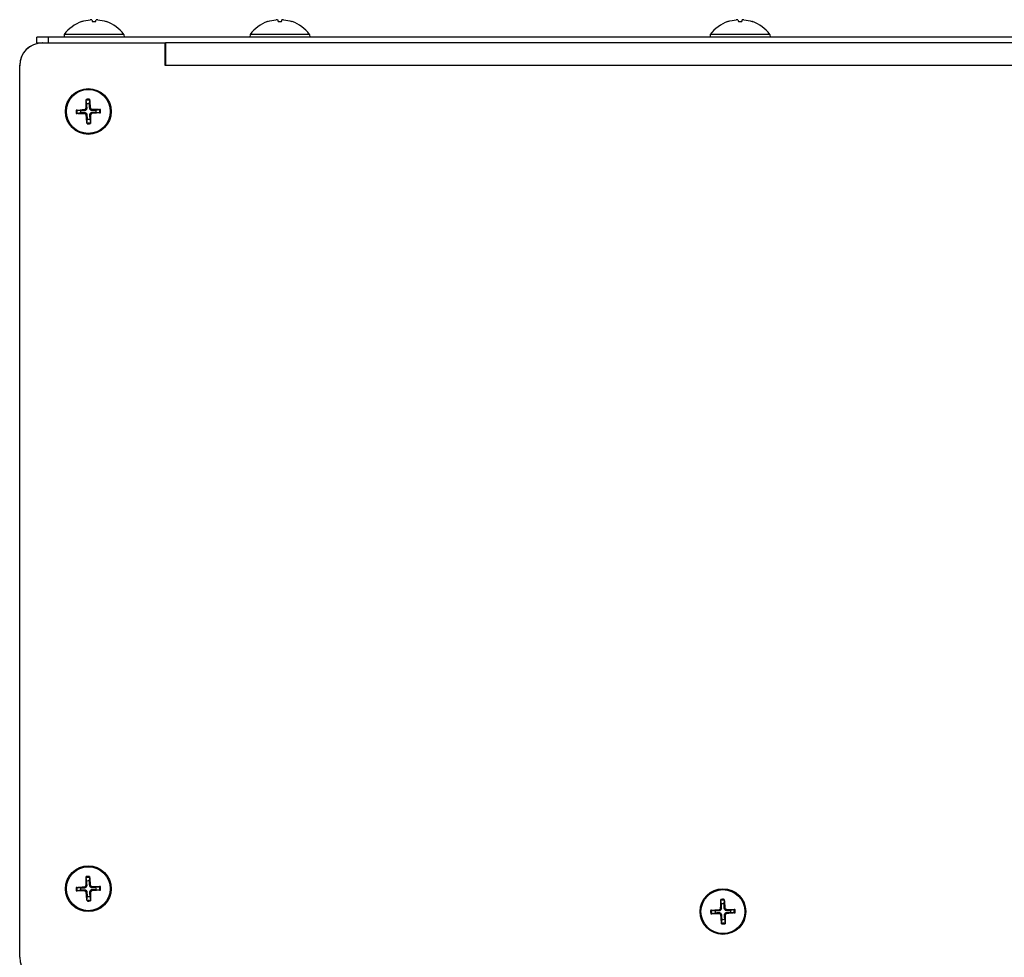
# Model space of a CAD drawing. Units: millimetres. Extents: x -3405 to 3169, y -403 to 2676.
# Drawn here: x 167 to 339, y 113 to 277 of the extents above; entities that cross this region are included whole.
import ezdxf

# ---------------------------------------------------------------- set-up
doc = ezdxf.new("R2010")
doc.units = ezdxf.units.MM

msp = doc.modelspace()

# ---------------------------------------------------------------- linework, layer by layer
for p, q in [((177.69, 276.94), (177.71, 276.94)), ((179.54, 276.95), (180.14, 276.95)), ((179.54, 276.94), (180.14, 276.94)), ((181.97, 276.94), (181.99, 276.94)), ((210.19, 276.94), (210.21, 276.94)), ((212.04, 276.95), (212.64, 276.95)), ((212.04, 276.94), (212.64, 276.94)), ((214.47, 276.94), (214.49, 276.94)), ((290.69, 276.94), (290.71, 276.94)), ((292.54, 276.95), (293.14, 276.95)), ((292.54, 276.94), (293.14, 276.94)), ((294.97, 276.94), (294.99, 276.94)), ((169.84, 273.21), (169.84, 274.21)), ((171.84, 274.21), (169.84, 274.21)), ((171.84, 274.21), (171.84, 273.21)), ((1188.33, 274.21), (171.84, 274.21)), ((174.63, 274.7), (174.59, 274.21)), ((185.05, 274.7), (174.63, 274.7)), ((185.05, 274.7), (185.09, 274.21)), ((207.13, 274.7), (207.09, 274.21)), ((217.55, 274.7), (207.13, 274.7)), ((217.55, 274.7), (217.59, 274.21)), ((287.63, 274.7), (287.59, 274.21)), ((298.05, 274.7), (287.63, 274.7)), ((298.05, 274.7), (298.09, 274.21)), ((169.84, 273.21), (170.75, 273.21)), ((170.75, 273.21), (170.84, 273.21)), ((170.75, 273.21), (170.75, 273.21)), ((170.84, 273.21), (192.24, 273.21)), ((192.24, 273.21), (192.24, 269.3)), ((192.24, 273.21), (192.34, 273.21)), ((192.33, 273.21), (192.33, 269.3)), ((192.34, 273.21), (192.34, 269.3)), ((1187.7, 273.21), (192.34, 273.21)), ((166.84, 269.3), (166.84, 269.3)), ((166.84, 269.21), (166.84, 269.3)), ((166.84, 113.21), (166.84, 269.21)), ((192.24, 269.3), (192.34, 269.3)), ((192.34, 269.3), (1185.93, 269.3)), ((178.44, 261.86), (178.62, 261.87)), ((178.58, 262.55), (178.47, 263.16)), ((179.07, 263.18), (179, 262.56)), ((179.19, 261.89), (179.02, 261.88)), ((176.87, 261.44), (177.48, 261.37)), ((177.5, 260.95), (176.89, 260.84)), ((178.16, 261.56), (178.17, 261.39)), ((178.18, 260.81), (178.18, 260.98)), ((178.49, 260.52), (178.66, 260.54)), ((179.24, 260.55), (179.06, 260.55)), ((179.5, 261.61), (179.5, 261.43)), ((179.52, 260.86), (179.51, 261.03)), ((180.18, 261.46), (180.79, 261.57)), ((180.81, 260.98), (180.19, 261.04)), ((178.61, 259.24), (178.68, 259.85)), ((179.1, 259.87), (179.21, 259.26)), ((178.44, 125.86), (178.62, 125.87)), ((178.58, 126.55), (178.47, 127.16)), ((179.07, 127.18), (179, 126.56)), ((179.19, 125.89), (179.02, 125.88)), ((176.87, 125.44), (177.48, 125.37)), ((177.5, 124.95), (176.89, 124.84)), ((178.16, 125.56), (178.17, 125.39)), ((178.18, 124.81), (178.18, 124.98)), ((178.49, 124.52), (178.66, 124.54)), ((179.24, 124.55), (179.06, 124.55)), ((179.5, 125.61), (179.5, 125.43)), ((179.52, 124.86), (179.51, 125.03)), ((180.18, 125.46), (180.79, 125.57)), ((180.81, 124.98), (180.19, 125.04)), ((178.61, 123.24), (178.68, 123.85)), ((179.1, 123.87), (179.21, 123.26)), ((289.58, 122.55), (289.47, 123.16)), ((290.07, 123.18), (290, 122.56)), ((287.87, 121.44), (288.48, 121.37)), ((288.5, 120.95), (287.89, 120.84)), ((289.16, 121.56), (289.17, 121.39)), ((289.18, 120.81), (289.18, 120.98)), ((289.44, 121.86), (289.62, 121.87)), ((290.19, 121.89), (290.02, 121.88)), ((290.5, 121.61), (290.5, 121.43)), ((290.52, 120.86), (290.51, 121.03)), ((291.18, 121.46), (291.79, 121.57)), ((291.81, 120.98), (291.19, 121.04)), ((289.49, 120.52), (289.66, 120.54)), ((289.61, 119.24), (289.68, 119.85)), ((290.24, 120.55), (290.06, 120.55)), ((290.1, 119.87), (290.21, 119.26))]:
    msp.add_line(p, q)
for centre, radius in [((178.84, 261.21), 4), ((178.84, 261.21), 3.84), ((178.84, 125.21), 4), ((178.84, 125.21), 3.84), ((289.84, 121.21), 4), ((289.84, 121.21), 3.84)]:
    msp.add_circle(centre, radius)
for centre, radius, start, end in [((179.84, 270.81), 6.5, 109.2881, 143.2343), ((177.74, 276.82), 0.132, 90.3931, 109.2881), ((181.94, 276.82), 0.132, 70.7119, 89.6069), ((179.84, 270.81), 6.5, 36.7657, 70.7119), ((212.34, 270.81), 6.5, 109.2881, 143.2343), ((210.24, 276.82), 0.132, 90.3931, 109.2881), ((214.44, 276.82), 0.132, 70.7119, 89.6069), ((212.34, 270.81), 6.5, 36.7657, 70.7119), ((292.84, 270.81), 6.5, 109.2881, 143.2343), ((290.74, 276.82), 0.132, 90.3931, 109.2881), ((294.94, 276.82), 0.132, 70.7119, 89.6069), ((292.84, 270.81), 6.5, 36.7657, 70.7119), ((170.75, 269.3), 3.91, 90, 180), ((170.84, 269.21), 4, 90, 180), ((178.84, 261.21), 2.15, 83.9692, 100.0136), ((178.84, 261.21), 1.99, 83.3254, 100.6574), ((178.84, 261.21), 1.37, 83.1434, 100.8394), ((178.84, 261.21), 2.15, 173.9692, 190.0136), ((178.84, 261.21), 1.99, 173.3254, 190.6574), ((178.84, 261.21), 1.37, 173.1434, 190.8394), ((178.84, 261.21), 1.37, 353.1434, 10.8394), ((178.84, 261.21), 1.99, 353.3254, 10.6574), ((178.84, 261.21), 2.15, 353.9692, 10.0136), ((178.84, 261.21), 1.99, 263.3254, 280.6574), ((178.84, 261.21), 2.15, 263.9692, 280.0136), ((178.84, 261.21), 1.37, 263.1434, 280.8394), ((178.84, 125.21), 2.15, 83.9692, 100.0136), ((178.84, 125.21), 1.99, 83.3254, 100.6574), ((178.84, 125.21), 1.37, 83.1434, 100.8394), ((178.84, 125.21), 2.15, 173.9692, 190.0136), ((178.84, 125.21), 1.99, 173.3254, 190.6574), ((178.84, 125.21), 1.37, 173.1434, 190.8394), ((178.84, 125.21), 1.37, 353.1434, 10.8394), ((178.84, 125.21), 1.99, 353.3254, 10.6574), ((178.84, 125.21), 2.15, 353.9692, 10.0136), ((178.84, 125.21), 1.99, 263.3254, 280.6574), ((178.84, 125.21), 2.15, 263.9692, 280.0136), ((178.84, 125.21), 1.37, 263.1434, 280.8394), ((289.84, 121.21), 2.15, 83.9692, 100.0136), ((289.84, 121.21), 1.99, 83.3254, 100.6574), ((289.84, 121.21), 1.37, 83.1434, 100.8394), ((289.84, 121.21), 2.15, 173.9692, 190.0136), ((289.84, 121.21), 1.99, 173.3254, 190.6574), ((289.84, 121.21), 1.37, 173.1434, 190.8394), ((289.84, 121.21), 1.37, 353.1434, 10.8394), ((289.84, 121.21), 1.99, 353.3254, 10.6574), ((289.84, 121.21), 2.15, 353.9692, 10.0136), ((289.84, 121.21), 1.99, 263.3254, 280.6574), ((289.84, 121.21), 2.15, 263.9692, 280.0136), ((289.84, 121.21), 1.37, 263.1434, 280.8394), ((170.84, 113.21), 4, 180, 270)]:
    msp.add_arc(centre, radius, start, end)
at = {"extrusion": (0, 0, -1)}
for centre, major_axis, ratio, start_param, end_param in [((179.84, 270.82), (-6.1, 2.24), 0.995681, 0.885941, 1.116071), ((180.01, 270.82), (-0.57, 6.47), 0.031998, 0.104261, 0.33439), ((179.67, 270.82), (0.57, 6.47), 0.031998, 5.948795, 6.178925), ((179.83, 270.82), (-6.1, -2.24), 0.995681, 2.025522, 2.255652), ((212.34, 270.82), (-6.1, 2.24), 0.995681, 0.885941, 1.116071), ((212.51, 270.82), (-0.57, 6.47), 0.031998, 0.104261, 0.33439), ((212.17, 270.82), (0.57, 6.47), 0.031998, 5.948795, 6.178925), ((212.33, 270.82), (-6.1, -2.24), 0.995681, 2.025522, 2.255652), ((292.84, 270.82), (-6.1, 2.24), 0.995681, 0.885941, 1.116071), ((293.01, 270.82), (-0.57, 6.47), 0.031998, 0.104261, 0.33439), ((292.67, 270.82), (0.57, 6.47), 0.031998, 5.948795, 6.178925), ((292.83, 270.82), (-6.1, -2.24), 0.995681, 2.025522, 2.255652), ((179.01, 261.21), (-0.02, 6.5), 0.087156, 4.813849, 5.043978), ((178.67, 261.2), (0.43, -6.48), 0.087156, 4.3808, 4.610929), ((178.85, 261.04), (6.48, 0.43), 0.087156, 4.3808, 4.610929), ((178.84, 261.38), (-6.5, -0.02), 0.087156, 4.813849, 5.043978), ((179.01, 261.22), (-0.43, 6.48), 0.087156, 4.3808, 4.610929), ((178.67, 261.21), (0.02, -6.5), 0.087156, 4.813849, 5.043978), ((178.84, 261.04), (6.5, 0.02), 0.087156, 4.813849, 5.043978), ((178.83, 261.38), (-6.48, -0.43), 0.087156, 4.3808, 4.610929), ((179.01, 125.21), (-0.02, 6.5), 0.087156, 4.813849, 5.043978), ((178.67, 125.2), (0.43, -6.48), 0.087156, 4.3808, 4.610929), ((178.85, 125.04), (6.48, 0.43), 0.087156, 4.3808, 4.610929), ((178.84, 125.38), (-6.5, -0.02), 0.087156, 4.813849, 5.043978), ((179.01, 125.22), (-0.43, 6.48), 0.087156, 4.3808, 4.610929), ((178.67, 125.21), (0.02, -6.5), 0.087156, 4.813849, 5.043978), ((178.84, 125.04), (6.5, 0.02), 0.087156, 4.813849, 5.043978), ((178.83, 125.38), (-6.48, -0.43), 0.087156, 4.3808, 4.610929), ((290.01, 121.21), (-0.02, 6.5), 0.087156, 4.813849, 5.043978), ((289.67, 121.2), (0.43, -6.48), 0.087156, 4.3808, 4.610929), ((289.85, 121.04), (6.48, 0.43), 0.087156, 4.3808, 4.610929), ((289.84, 121.38), (-6.5, -0.02), 0.087156, 4.813849, 5.043978), ((289.84, 121.04), (6.5, 0.02), 0.087156, 4.813849, 5.043978), ((289.83, 121.38), (-6.48, -0.43), 0.087156, 4.3808, 4.610929), ((290.01, 121.22), (-0.43, 6.48), 0.087156, 4.3808, 4.610929), ((289.67, 121.21), (0.02, -6.5), 0.087156, 4.813849, 5.043978)]:
    msp.add_ellipse(centre, major_axis=major_axis, ratio=ratio, start_param=start_param, end_param=end_param, dxfattribs=at)
for points, knots in [([(179.46, 277.26), (179.46, 277.27), (179.45, 277.27), (179.42, 277.27), (179.4, 277.27), (179.34, 277.27), (179.3, 277.27), (179.23, 277.27), (179.2, 277.27), (179.17, 277.26)], [0, 0, 0, 0, 0.01152008, 0.01152008, 0.02304016, 0.02304016, 0.03457302, 0.03457302, 0.04414861, 0.04414861, 0.04414861, 0.04414861]), ([(180.51, 277.26), (180.47, 277.27), (180.43, 277.27), (180.36, 277.27), (180.32, 277.27), (180.27, 277.27), (180.25, 277.27), (180.22, 277.27), (180.21, 277.27), (180.21, 277.26)], [0, 0, 0, 0, 0.01152008, 0.01152008, 0.02304016, 0.02304016, 0.03457302, 0.03457302, 0.04414861, 0.04414861, 0.04414861, 0.04414861]), ([(211.96, 277.26), (211.96, 277.27), (211.95, 277.27), (211.92, 277.27), (211.9, 277.27), (211.84, 277.27), (211.8, 277.27), (211.73, 277.27), (211.7, 277.27), (211.67, 277.26)], [0, 0, 0, 0, 0.01152008, 0.01152008, 0.02304016, 0.02304016, 0.03457302, 0.03457302, 0.04414861, 0.04414861, 0.04414861, 0.04414861]), ([(213.01, 277.26), (212.97, 277.27), (212.93, 277.27), (212.86, 277.27), (212.82, 277.27), (212.77, 277.27), (212.75, 277.27), (212.72, 277.27), (212.71, 277.27), (212.71, 277.26)], [0, 0, 0, 0, 0.01152008, 0.01152008, 0.02304016, 0.02304016, 0.03457302, 0.03457302, 0.04414861, 0.04414861, 0.04414861, 0.04414861]), ([(292.46, 277.26), (292.46, 277.27), (292.45, 277.27), (292.42, 277.27), (292.4, 277.27), (292.34, 277.27), (292.3, 277.27), (292.23, 277.27), (292.2, 277.27), (292.17, 277.26)], [0, 0, 0, 0, 0.01152008, 0.01152008, 0.02304016, 0.02304016, 0.03457302, 0.03457302, 0.04414861, 0.04414861, 0.04414861, 0.04414861]), ([(293.51, 277.26), (293.47, 277.27), (293.43, 277.27), (293.36, 277.27), (293.32, 277.27), (293.27, 277.27), (293.25, 277.27), (293.22, 277.27), (293.21, 277.27), (293.21, 277.26)], [0, 0, 0, 0, 0.01152008, 0.01152008, 0.02304016, 0.02304016, 0.03457302, 0.03457302, 0.04414861, 0.04414861, 0.04414861, 0.04414861]), ([(178.16, 261.56), (178.19, 261.56), (178.23, 261.57), (178.31, 261.61), (178.34, 261.63), (178.39, 261.69), (178.41, 261.73), (178.44, 261.8), (178.44, 261.83), (178.44, 261.86)], [0, 0, 0, 0, 0.01152008, 0.01152008, 0.02304016, 0.02304016, 0.03457302, 0.03457302, 0.04414861, 0.04414861, 0.04414861, 0.04414861]), ([(178.17, 261.39), (178.21, 261.39), (178.26, 261.39), (178.33, 261.42), (178.37, 261.43), (178.44, 261.48), (178.47, 261.5), (178.52, 261.56), (178.54, 261.59), (178.58, 261.66), (178.59, 261.7), (178.61, 261.77), (178.62, 261.82), (178.62, 261.87)], [0.2117259, 0.2117259, 0.2117259, 0.2117259, 0.22587802, 0.22587802, 0.23726688, 0.23726688, 0.24865573, 0.24865573, 0.26004458, 0.26004458, 0.27143343, 0.27143343, 0.28558556, 0.28558556, 0.28558556, 0.28558556]), ([(178.47, 263.32), (178.47, 263.31), (178.47, 263.29), (178.47, 263.26), (178.47, 263.24), (178.47, 263.21), (178.47, 263.19), (178.47, 263.17), (178.47, 263.17), (178.47, 263.16)], [0.01558529, 0.01558529, 0.01558529, 0.01558529, 0.01982147, 0.01982147, 0.02480211, 0.02480211, 0.02971444, 0.02971444, 0.03367958, 0.03367958, 0.03367958, 0.03367958]), ([(179.02, 261.88), (179.02, 261.83), (179.03, 261.79), (179.05, 261.71), (179.07, 261.68), (179.11, 261.61), (179.13, 261.58), (179.19, 261.53), (179.22, 261.5), (179.29, 261.47), (179.33, 261.45), (179.4, 261.43), (179.45, 261.43), (179.5, 261.43)], [0.2117259, 0.2117259, 0.2117259, 0.2117259, 0.22587802, 0.22587802, 0.23726688, 0.23726688, 0.24865573, 0.24865573, 0.26004458, 0.26004458, 0.27143343, 0.27143343, 0.28558556, 0.28558556, 0.28558556, 0.28558556]), ([(179.07, 263.18), (179.07, 263.19), (179.07, 263.19), (179.07, 263.22), (179.07, 263.23), (179.07, 263.26), (179.07, 263.28), (179.07, 263.31), (179.07, 263.33), (179.06, 263.34)], [0.0452456, 0.0452456, 0.0452456, 0.0452456, 0.04921074, 0.04921074, 0.05412307, 0.05412307, 0.05910372, 0.05910372, 0.06333989, 0.06333989, 0.06333989, 0.06333989]), ([(179.19, 261.89), (179.19, 261.85), (179.2, 261.81), (179.24, 261.74), (179.27, 261.71), (179.32, 261.66), (179.36, 261.64), (179.43, 261.61), (179.46, 261.61), (179.5, 261.61)], [0, 0, 0, 0, 0.01152008, 0.01152008, 0.02304016, 0.02304016, 0.03457302, 0.03457302, 0.04414861, 0.04414861, 0.04414861, 0.04414861]), ([(176.87, 261.44), (176.86, 261.44), (176.85, 261.44), (176.83, 261.44), (176.81, 261.44), (176.78, 261.44), (176.76, 261.44), (176.73, 261.44), (176.72, 261.43), (176.7, 261.43)], [0.0452456, 0.0452456, 0.0452456, 0.0452456, 0.04921074, 0.04921074, 0.05412307, 0.05412307, 0.05910372, 0.05910372, 0.06333989, 0.06333989, 0.06333989, 0.06333989]), ([(176.72, 260.83), (176.74, 260.83), (176.76, 260.83), (176.79, 260.83), (176.81, 260.83), (176.84, 260.84), (176.85, 260.84), (176.87, 260.84), (176.88, 260.84), (176.89, 260.84)], [0.01558529, 0.01558529, 0.01558529, 0.01558529, 0.01982147, 0.01982147, 0.02480211, 0.02480211, 0.02971444, 0.02971444, 0.03367958, 0.03367958, 0.03367958, 0.03367958]), ([(178.66, 260.54), (178.66, 260.58), (178.65, 260.63), (178.63, 260.7), (178.61, 260.74), (178.57, 260.81), (178.55, 260.84), (178.49, 260.89), (178.46, 260.91), (178.39, 260.95), (178.35, 260.96), (178.27, 260.98), (178.23, 260.99), (178.18, 260.98)], [0.2117259, 0.2117259, 0.2117259, 0.2117259, 0.22587802, 0.22587802, 0.23726688, 0.23726688, 0.24865573, 0.24865573, 0.26004458, 0.26004458, 0.27143343, 0.27143343, 0.28558556, 0.28558556, 0.28558556, 0.28558556]), ([(178.49, 260.52), (178.49, 260.56), (178.47, 260.6), (178.44, 260.68), (178.41, 260.71), (178.35, 260.76), (178.32, 260.78), (178.25, 260.8), (178.21, 260.81), (178.18, 260.81)], [0, 0, 0, 0, 0.01152008, 0.01152008, 0.02304016, 0.02304016, 0.03457302, 0.03457302, 0.04414861, 0.04414861, 0.04414861, 0.04414861]), ([(179.51, 261.03), (179.47, 261.03), (179.42, 261.02), (179.34, 261), (179.31, 260.98), (179.24, 260.94), (179.21, 260.91), (179.16, 260.86), (179.13, 260.82), (179.1, 260.76), (179.08, 260.72), (179.07, 260.64), (179.06, 260.6), (179.06, 260.55)], [0.2117259, 0.2117259, 0.2117259, 0.2117259, 0.22587802, 0.22587802, 0.23726688, 0.23726688, 0.24865573, 0.24865573, 0.26004458, 0.26004458, 0.27143343, 0.27143343, 0.28558556, 0.28558556, 0.28558556, 0.28558556]), ([(179.52, 260.86), (179.48, 260.85), (179.44, 260.84), (179.37, 260.81), (179.34, 260.78), (179.29, 260.72), (179.27, 260.69), (179.24, 260.62), (179.24, 260.58), (179.24, 260.55)], [0, 0, 0, 0, 0.01152008, 0.01152008, 0.02304016, 0.02304016, 0.03457302, 0.03457302, 0.04414861, 0.04414861, 0.04414861, 0.04414861]), ([(180.95, 261.58), (180.94, 261.58), (180.92, 261.58), (180.89, 261.58), (180.87, 261.58), (180.84, 261.58), (180.83, 261.58), (180.81, 261.58), (180.8, 261.58), (180.79, 261.57)], [0.01558529, 0.01558529, 0.01558529, 0.01558529, 0.01982147, 0.01982147, 0.02480211, 0.02480211, 0.02971444, 0.02971444, 0.03367958, 0.03367958, 0.03367958, 0.03367958]), ([(180.81, 260.98), (180.82, 260.98), (180.83, 260.98), (180.85, 260.98), (180.86, 260.98), (180.89, 260.98), (180.91, 260.98), (180.94, 260.98), (180.96, 260.98), (180.97, 260.98)], [0.0452456, 0.0452456, 0.0452456, 0.0452456, 0.04921074, 0.04921074, 0.05412307, 0.05412307, 0.05910372, 0.05910372, 0.06333989, 0.06333989, 0.06333989, 0.06333989]), ([(178.61, 259.24), (178.61, 259.23), (178.61, 259.22), (178.61, 259.2), (178.61, 259.18), (178.61, 259.15), (178.61, 259.13), (178.61, 259.1), (178.61, 259.09), (178.61, 259.07)], [0.0452456, 0.0452456, 0.0452456, 0.0452456, 0.04921074, 0.04921074, 0.05412307, 0.05412307, 0.05910372, 0.05910372, 0.06333989, 0.06333989, 0.06333989, 0.06333989]), ([(179.21, 259.09), (179.21, 259.11), (179.21, 259.12), (179.21, 259.15), (179.21, 259.17), (179.21, 259.2), (179.21, 259.22), (179.21, 259.24), (179.21, 259.25), (179.21, 259.26)], [0.01558529, 0.01558529, 0.01558529, 0.01558529, 0.01982147, 0.01982147, 0.02480211, 0.02480211, 0.02971444, 0.02971444, 0.03367958, 0.03367958, 0.03367958, 0.03367958]), ([(178.16, 125.56), (178.19, 125.56), (178.23, 125.57), (178.31, 125.61), (178.34, 125.63), (178.39, 125.69), (178.41, 125.73), (178.44, 125.8), (178.44, 125.83), (178.44, 125.86)], [0, 0, 0, 0, 0.01152008, 0.01152008, 0.02304016, 0.02304016, 0.03457302, 0.03457302, 0.04414861, 0.04414861, 0.04414861, 0.04414861]), ([(178.17, 125.39), (178.21, 125.39), (178.26, 125.39), (178.33, 125.42), (178.37, 125.43), (178.44, 125.48), (178.47, 125.5), (178.52, 125.56), (178.54, 125.59), (178.58, 125.66), (178.59, 125.7), (178.61, 125.77), (178.62, 125.82), (178.62, 125.87)], [0.2117259, 0.2117259, 0.2117259, 0.2117259, 0.22587802, 0.22587802, 0.23726688, 0.23726688, 0.24865573, 0.24865573, 0.26004458, 0.26004458, 0.27143343, 0.27143343, 0.28558556, 0.28558556, 0.28558556, 0.28558556]), ([(178.47, 127.32), (178.47, 127.31), (178.47, 127.29), (178.47, 127.26), (178.47, 127.24), (178.47, 127.21), (178.47, 127.19), (178.47, 127.17), (178.47, 127.17), (178.47, 127.16)], [0.01558529, 0.01558529, 0.01558529, 0.01558529, 0.01982147, 0.01982147, 0.02480211, 0.02480211, 0.02971444, 0.02971444, 0.03367958, 0.03367958, 0.03367958, 0.03367958]), ([(179.02, 125.88), (179.02, 125.83), (179.03, 125.79), (179.05, 125.71), (179.07, 125.68), (179.11, 125.61), (179.13, 125.58), (179.19, 125.53), (179.22, 125.5), (179.29, 125.47), (179.33, 125.45), (179.4, 125.43), (179.45, 125.43), (179.5, 125.43)], [0.2117259, 0.2117259, 0.2117259, 0.2117259, 0.22587802, 0.22587802, 0.23726688, 0.23726688, 0.24865573, 0.24865573, 0.26004458, 0.26004458, 0.27143343, 0.27143343, 0.28558556, 0.28558556, 0.28558556, 0.28558556]), ([(179.07, 127.18), (179.07, 127.19), (179.07, 127.19), (179.07, 127.22), (179.07, 127.23), (179.07, 127.26), (179.07, 127.28), (179.07, 127.31), (179.07, 127.33), (179.06, 127.34)], [0.0452456, 0.0452456, 0.0452456, 0.0452456, 0.04921074, 0.04921074, 0.05412307, 0.05412307, 0.05910372, 0.05910372, 0.06333989, 0.06333989, 0.06333989, 0.06333989]), ([(179.19, 125.89), (179.19, 125.85), (179.2, 125.81), (179.24, 125.74), (179.27, 125.71), (179.32, 125.66), (179.36, 125.64), (179.43, 125.61), (179.46, 125.61), (179.5, 125.61)], [0, 0, 0, 0, 0.01152008, 0.01152008, 0.02304016, 0.02304016, 0.03457302, 0.03457302, 0.04414861, 0.04414861, 0.04414861, 0.04414861]), ([(176.87, 125.44), (176.86, 125.44), (176.85, 125.44), (176.83, 125.44), (176.81, 125.44), (176.78, 125.44), (176.76, 125.44), (176.73, 125.44), (176.72, 125.43), (176.7, 125.43)], [0.0452456, 0.0452456, 0.0452456, 0.0452456, 0.04921074, 0.04921074, 0.05412307, 0.05412307, 0.05910372, 0.05910372, 0.06333989, 0.06333989, 0.06333989, 0.06333989]), ([(176.72, 124.83), (176.74, 124.83), (176.76, 124.83), (176.79, 124.83), (176.81, 124.83), (176.84, 124.84), (176.85, 124.84), (176.87, 124.84), (176.88, 124.84), (176.89, 124.84)], [0.01558529, 0.01558529, 0.01558529, 0.01558529, 0.01982147, 0.01982147, 0.02480211, 0.02480211, 0.02971444, 0.02971444, 0.03367958, 0.03367958, 0.03367958, 0.03367958]), ([(178.66, 124.54), (178.66, 124.58), (178.65, 124.63), (178.63, 124.7), (178.61, 124.74), (178.57, 124.81), (178.55, 124.84), (178.49, 124.89), (178.46, 124.91), (178.39, 124.95), (178.35, 124.96), (178.27, 124.98), (178.23, 124.99), (178.18, 124.98)], [0.2117259, 0.2117259, 0.2117259, 0.2117259, 0.22587802, 0.22587802, 0.23726688, 0.23726688, 0.24865573, 0.24865573, 0.26004458, 0.26004458, 0.27143343, 0.27143343, 0.28558556, 0.28558556, 0.28558556, 0.28558556]), ([(178.49, 124.52), (178.49, 124.56), (178.47, 124.6), (178.44, 124.68), (178.41, 124.71), (178.35, 124.76), (178.32, 124.78), (178.25, 124.8), (178.21, 124.81), (178.18, 124.81)], [0, 0, 0, 0, 0.01152008, 0.01152008, 0.02304016, 0.02304016, 0.03457302, 0.03457302, 0.04414861, 0.04414861, 0.04414861, 0.04414861]), ([(179.51, 125.03), (179.47, 125.03), (179.42, 125.02), (179.34, 125), (179.31, 124.98), (179.24, 124.94), (179.21, 124.91), (179.16, 124.86), (179.13, 124.82), (179.1, 124.76), (179.08, 124.72), (179.07, 124.64), (179.06, 124.6), (179.06, 124.55)], [0.2117259, 0.2117259, 0.2117259, 0.2117259, 0.22587802, 0.22587802, 0.23726688, 0.23726688, 0.24865573, 0.24865573, 0.26004458, 0.26004458, 0.27143343, 0.27143343, 0.28558556, 0.28558556, 0.28558556, 0.28558556]), ([(179.52, 124.86), (179.48, 124.85), (179.44, 124.84), (179.37, 124.81), (179.34, 124.78), (179.29, 124.72), (179.27, 124.69), (179.24, 124.62), (179.24, 124.58), (179.24, 124.55)], [0, 0, 0, 0, 0.01152008, 0.01152008, 0.02304016, 0.02304016, 0.03457302, 0.03457302, 0.04414861, 0.04414861, 0.04414861, 0.04414861]), ([(180.95, 125.58), (180.94, 125.58), (180.92, 125.58), (180.89, 125.58), (180.87, 125.58), (180.84, 125.58), (180.83, 125.58), (180.81, 125.58), (180.8, 125.58), (180.79, 125.57)], [0.01558529, 0.01558529, 0.01558529, 0.01558529, 0.01982147, 0.01982147, 0.02480211, 0.02480211, 0.02971444, 0.02971444, 0.03367958, 0.03367958, 0.03367958, 0.03367958]), ([(180.81, 124.98), (180.82, 124.98), (180.83, 124.98), (180.85, 124.98), (180.86, 124.98), (180.89, 124.98), (180.91, 124.98), (180.94, 124.98), (180.96, 124.98), (180.97, 124.98)], [0.0452456, 0.0452456, 0.0452456, 0.0452456, 0.04921074, 0.04921074, 0.05412307, 0.05412307, 0.05910372, 0.05910372, 0.06333989, 0.06333989, 0.06333989, 0.06333989]), ([(178.61, 123.24), (178.61, 123.23), (178.61, 123.22), (178.61, 123.2), (178.61, 123.18), (178.61, 123.15), (178.61, 123.13), (178.61, 123.1), (178.61, 123.09), (178.61, 123.07)], [0.0452456, 0.0452456, 0.0452456, 0.0452456, 0.04921074, 0.04921074, 0.05412307, 0.05412307, 0.05910372, 0.05910372, 0.06333989, 0.06333989, 0.06333989, 0.06333989]), ([(179.21, 123.09), (179.21, 123.11), (179.21, 123.12), (179.21, 123.15), (179.21, 123.17), (179.21, 123.2), (179.21, 123.22), (179.21, 123.24), (179.21, 123.25), (179.21, 123.26)], [0.01558529, 0.01558529, 0.01558529, 0.01558529, 0.01982147, 0.01982147, 0.02480211, 0.02480211, 0.02971444, 0.02971444, 0.03367958, 0.03367958, 0.03367958, 0.03367958]), ([(289.47, 123.32), (289.47, 123.31), (289.47, 123.29), (289.47, 123.26), (289.47, 123.24), (289.47, 123.21), (289.47, 123.19), (289.47, 123.17), (289.47, 123.17), (289.47, 123.16)], [0.01558529, 0.01558529, 0.01558529, 0.01558529, 0.01982147, 0.01982147, 0.02480211, 0.02480211, 0.02971444, 0.02971444, 0.03367958, 0.03367958, 0.03367958, 0.03367958]), ([(290.07, 123.18), (290.07, 123.19), (290.07, 123.19), (290.07, 123.22), (290.07, 123.23), (290.07, 123.26), (290.07, 123.28), (290.07, 123.31), (290.07, 123.33), (290.06, 123.34)], [0.0452456, 0.0452456, 0.0452456, 0.0452456, 0.04921074, 0.04921074, 0.05412307, 0.05412307, 0.05910372, 0.05910372, 0.06333989, 0.06333989, 0.06333989, 0.06333989]), ([(287.87, 121.44), (287.86, 121.44), (287.85, 121.44), (287.83, 121.44), (287.81, 121.44), (287.78, 121.44), (287.76, 121.44), (287.73, 121.44), (287.72, 121.43), (287.7, 121.43)], [0.0452456, 0.0452456, 0.0452456, 0.0452456, 0.04921074, 0.04921074, 0.05412307, 0.05412307, 0.05910372, 0.05910372, 0.06333989, 0.06333989, 0.06333989, 0.06333989]), ([(287.72, 120.83), (287.74, 120.83), (287.76, 120.83), (287.79, 120.83), (287.81, 120.83), (287.84, 120.84), (287.85, 120.84), (287.87, 120.84), (287.88, 120.84), (287.89, 120.84)], [0.01558529, 0.01558529, 0.01558529, 0.01558529, 0.01982147, 0.01982147, 0.02480211, 0.02480211, 0.02971444, 0.02971444, 0.03367958, 0.03367958, 0.03367958, 0.03367958]), ([(289.16, 121.56), (289.19, 121.56), (289.23, 121.57), (289.31, 121.61), (289.34, 121.63), (289.39, 121.69), (289.41, 121.73), (289.44, 121.8), (289.44, 121.83), (289.44, 121.86)], [0, 0, 0, 0, 0.01152008, 0.01152008, 0.02304016, 0.02304016, 0.03457302, 0.03457302, 0.04414861, 0.04414861, 0.04414861, 0.04414861]), ([(289.17, 121.39), (289.21, 121.39), (289.26, 121.39), (289.33, 121.42), (289.37, 121.43), (289.44, 121.48), (289.47, 121.5), (289.52, 121.56), (289.54, 121.59), (289.58, 121.66), (289.59, 121.7), (289.61, 121.77), (289.62, 121.82), (289.62, 121.87)], [0.2117259, 0.2117259, 0.2117259, 0.2117259, 0.22587802, 0.22587802, 0.23726688, 0.23726688, 0.24865573, 0.24865573, 0.26004458, 0.26004458, 0.27143343, 0.27143343, 0.28558556, 0.28558556, 0.28558556, 0.28558556]), ([(289.66, 120.54), (289.66, 120.58), (289.65, 120.63), (289.63, 120.7), (289.61, 120.74), (289.57, 120.81), (289.55, 120.84), (289.49, 120.89), (289.46, 120.91), (289.39, 120.95), (289.35, 120.96), (289.27, 120.98), (289.23, 120.99), (289.18, 120.98)], [0.2117259, 0.2117259, 0.2117259, 0.2117259, 0.22587802, 0.22587802, 0.23726688, 0.23726688, 0.24865573, 0.24865573, 0.26004458, 0.26004458, 0.27143343, 0.27143343, 0.28558556, 0.28558556, 0.28558556, 0.28558556]), ([(289.49, 120.52), (289.49, 120.56), (289.47, 120.6), (289.44, 120.68), (289.41, 120.71), (289.35, 120.76), (289.32, 120.78), (289.25, 120.8), (289.21, 120.81), (289.18, 120.81)], [0, 0, 0, 0, 0.01152008, 0.01152008, 0.02304016, 0.02304016, 0.03457302, 0.03457302, 0.04414861, 0.04414861, 0.04414861, 0.04414861]), ([(290.02, 121.88), (290.02, 121.83), (290.03, 121.79), (290.05, 121.71), (290.07, 121.68), (290.11, 121.61), (290.13, 121.58), (290.19, 121.53), (290.22, 121.5), (290.29, 121.47), (290.33, 121.45), (290.4, 121.43), (290.45, 121.43), (290.5, 121.43)], [0.2117259, 0.2117259, 0.2117259, 0.2117259, 0.22587802, 0.22587802, 0.23726688, 0.23726688, 0.24865573, 0.24865573, 0.26004458, 0.26004458, 0.27143343, 0.27143343, 0.28558556, 0.28558556, 0.28558556, 0.28558556]), ([(290.51, 121.03), (290.47, 121.03), (290.42, 121.02), (290.34, 121), (290.31, 120.98), (290.24, 120.94), (290.21, 120.91), (290.16, 120.86), (290.13, 120.82), (290.1, 120.76), (290.08, 120.72), (290.07, 120.64), (290.06, 120.6), (290.06, 120.55)], [0.2117259, 0.2117259, 0.2117259, 0.2117259, 0.22587802, 0.22587802, 0.23726688, 0.23726688, 0.24865573, 0.24865573, 0.26004458, 0.26004458, 0.27143343, 0.27143343, 0.28558556, 0.28558556, 0.28558556, 0.28558556]), ([(290.19, 121.89), (290.19, 121.85), (290.2, 121.81), (290.24, 121.74), (290.27, 121.71), (290.32, 121.66), (290.36, 121.64), (290.43, 121.61), (290.46, 121.61), (290.5, 121.61)], [0, 0, 0, 0, 0.01152008, 0.01152008, 0.02304016, 0.02304016, 0.03457302, 0.03457302, 0.04414861, 0.04414861, 0.04414861, 0.04414861]), ([(290.52, 120.86), (290.48, 120.85), (290.44, 120.84), (290.37, 120.81), (290.34, 120.78), (290.29, 120.72), (290.27, 120.69), (290.24, 120.62), (290.24, 120.58), (290.24, 120.55)], [0, 0, 0, 0, 0.01152008, 0.01152008, 0.02304016, 0.02304016, 0.03457302, 0.03457302, 0.04414861, 0.04414861, 0.04414861, 0.04414861]), ([(291.95, 121.58), (291.94, 121.58), (291.92, 121.58), (291.89, 121.58), (291.87, 121.58), (291.84, 121.58), (291.83, 121.58), (291.81, 121.58), (291.8, 121.58), (291.79, 121.57)], [0.01558529, 0.01558529, 0.01558529, 0.01558529, 0.01982147, 0.01982147, 0.02480211, 0.02480211, 0.02971444, 0.02971444, 0.03367958, 0.03367958, 0.03367958, 0.03367958]), ([(291.81, 120.98), (291.82, 120.98), (291.83, 120.98), (291.85, 120.98), (291.86, 120.98), (291.89, 120.98), (291.91, 120.98), (291.94, 120.98), (291.96, 120.98), (291.97, 120.98)], [0.0452456, 0.0452456, 0.0452456, 0.0452456, 0.04921074, 0.04921074, 0.05412307, 0.05412307, 0.05910372, 0.05910372, 0.06333989, 0.06333989, 0.06333989, 0.06333989]), ([(289.61, 119.24), (289.61, 119.23), (289.61, 119.22), (289.61, 119.2), (289.61, 119.18), (289.61, 119.15), (289.61, 119.13), (289.61, 119.1), (289.61, 119.09), (289.61, 119.07)], [0.0452456, 0.0452456, 0.0452456, 0.0452456, 0.04921074, 0.04921074, 0.05412307, 0.05412307, 0.05910372, 0.05910372, 0.06333989, 0.06333989, 0.06333989, 0.06333989]), ([(290.21, 119.09), (290.21, 119.11), (290.21, 119.12), (290.21, 119.15), (290.21, 119.17), (290.21, 119.2), (290.21, 119.22), (290.21, 119.24), (290.21, 119.25), (290.21, 119.26)], [0.01558529, 0.01558529, 0.01558529, 0.01558529, 0.01982147, 0.01982147, 0.02480211, 0.02480211, 0.02971444, 0.02971444, 0.03367958, 0.03367958, 0.03367958, 0.03367958])]:
    msp.add_open_spline(points, degree=3, knots=knots)
for points, weights in [([(178.62, 261.87), (178.6, 262.09), (178.58, 262.55)], [1.7658459966, 1.41037553118, 1]), ([(179, 262.56), (179.01, 262.11), (179.02, 261.88)], [1, 1.41037553118, 1.7658459966]), ([(177.48, 261.37), (177.94, 261.38), (178.17, 261.39)], [1, 1.41037553118, 1.7658459966]), ([(178.18, 260.98), (177.95, 260.97), (177.5, 260.95)], [1.7658459966, 1.41037553118, 1]), ([(178.68, 259.85), (178.67, 260.31), (178.66, 260.54)], [1, 1.41037553118, 1.7658459966]), ([(179.06, 260.55), (179.07, 260.32), (179.1, 259.87)], [1.7658459966, 1.41037553118, 1]), ([(179.5, 261.43), (179.73, 261.44), (180.18, 261.46)], [1.7658459966, 1.41037553118, 1]), ([(180.19, 261.04), (179.74, 261.04), (179.51, 261.03)], [1, 1.41037553118, 1.7658459966]), ([(178.62, 125.87), (178.6, 126.09), (178.58, 126.55)], [1.7658459966, 1.41037553118, 1]), ([(179, 126.56), (179.01, 126.11), (179.02, 125.88)], [1, 1.41037553118, 1.7658459966]), ([(177.48, 125.37), (177.94, 125.38), (178.17, 125.39)], [1, 1.41037553118, 1.7658459966]), ([(178.18, 124.98), (177.95, 124.97), (177.5, 124.95)], [1.7658459966, 1.41037553118, 1]), ([(178.68, 123.85), (178.67, 124.31), (178.66, 124.54)], [1, 1.41037553118, 1.7658459966]), ([(179.06, 124.55), (179.07, 124.32), (179.1, 123.87)], [1.7658459966, 1.41037553118, 1]), ([(179.5, 125.43), (179.73, 125.44), (180.18, 125.46)], [1.7658459966, 1.41037553118, 1]), ([(180.19, 125.04), (179.74, 125.04), (179.51, 125.03)], [1, 1.41037553118, 1.7658459966]), ([(289.62, 121.87), (289.6, 122.09), (289.58, 122.55)], [1.7658459966, 1.41037553118, 1]), ([(290, 122.56), (290.01, 122.11), (290.02, 121.88)], [1, 1.41037553118, 1.7658459966]), ([(288.48, 121.37), (288.94, 121.38), (289.17, 121.39)], [1, 1.41037553118, 1.7658459966]), ([(289.18, 120.98), (288.95, 120.97), (288.5, 120.95)], [1.7658459966, 1.41037553118, 1]), ([(290.5, 121.43), (290.73, 121.44), (291.18, 121.46)], [1.7658459966, 1.41037553118, 1]), ([(291.19, 121.04), (290.74, 121.04), (290.51, 121.03)], [1, 1.41037553118, 1.7658459966]), ([(289.68, 119.85), (289.67, 120.31), (289.66, 120.54)], [1, 1.41037553118, 1.7658459966]), ([(290.06, 120.55), (290.07, 120.32), (290.1, 119.87)], [1.7658459966, 1.41037553118, 1])]:
    msp.add_rational_spline(points, weights, degree=2)

doc.saveas('drawing.dxf')
